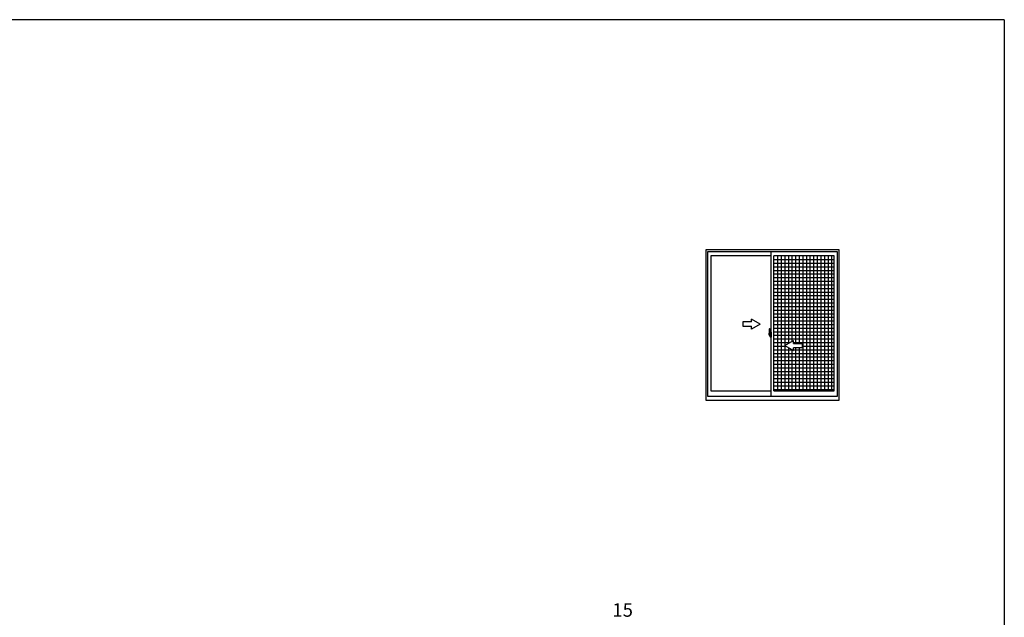
# Model space of a CAD drawing. Extents: x 0 to 1133, y 0 to 806.
# Drawn here: x 558 to 1104, y 471 to 802 of the extents above; entities that cross this region are included whole.
import ezdxf

# ---------------------------------------------------------------- set-up
doc = ezdxf.new("R2010")
doc.units = 0
doc.linetypes.add('YCENTER_1', pattern=[13, 10, -1, 1, -1])
doc.layers.add('YKK_A1', color=4, linetype='CONTINUOUS', lineweight=30)
doc.layers.add('YKK_D', color=6, linetype='CONTINUOUS', lineweight=13)
doc.layers.add('YKK_ZWAK', color=7, linetype='CONTINUOUS')
doc.styles.add('text-b', font='txt')

# ---------------------------------------------------------------- blocks, each defined once
blk = doc.blocks.new('A201')
at = {"layer": 'YKK_ZWAK', "color": 254, "linetype": 'Continuous'}
for q in [(21, 410), (571, 35)]:
    blk.add_line((571, 410), q, dxfattribs=at)

msp = doc.modelspace()

# ---------------------------------------------------------------- linework, layer by layer
at = {"layer": 'YKK_A1'}
for p, q in [((1012.43, 674.5), (938.43, 674.5)), ((938.43, 674.5), (938.43, 591.1)), ((1011.43, 673.3), (939.43, 673.3)), ((939.43, 673.3), (939.43, 593.3)), ((974.63, 593.3), (974.63, 673.3)), ((1011.43, 593.3), (1011.43, 673.3)), ((1012.43, 591.1), (1012.43, 674.5)), ((974.63, 671.02), (941.23, 671.02)), ((941.23, 671.02), (941.23, 596.26)), ((976.23, 596.26), (976.23, 671.02)), ((1009.63, 671.02), (976.23, 671.02)), ((976.23, 669.02), (1009.63, 669.02)), ((976.23, 667.02), (1009.63, 667.02)), ((978.23, 671.02), (978.23, 596.26)), ((980.23, 671.02), (980.23, 596.26)), ((982.23, 671.02), (982.23, 596.26)), ((984.23, 671.02), (984.23, 622.46)), ((986.23, 671.02), (986.23, 623.61)), ((988.23, 671.02), (988.23, 622.5)), ((990.23, 671.02), (990.23, 622.5)), ((992.23, 671.02), (992.23, 596.26)), ((994.23, 671.02), (994.23, 596.26)), ((996.23, 671.02), (996.23, 596.26)), ((998.23, 671.02), (998.23, 596.26)), ((1000.23, 671.02), (1000.23, 596.26)), ((1002.23, 671.02), (1002.23, 596.26)), ((1004.23, 671.02), (1004.23, 596.26)), ((1006.23, 671.02), (1006.23, 596.26)), ((1008.23, 671.02), (1008.23, 596.26)), ((1009.63, 596.26), (1009.63, 671.02)), ((976.23, 665.02), (1009.63, 665.02)), ((976.23, 663.02), (1009.63, 663.02)), ((976.23, 661.02), (1009.63, 661.02)), ((976.23, 659.02), (1009.63, 659.02)), ((976.23, 657.02), (1009.63, 657.02)), ((976.23, 655.02), (1009.63, 655.02)), ((976.23, 653.02), (1009.63, 653.02)), ((976.23, 651.02), (1009.63, 651.02)), ((976.23, 649.02), (1009.63, 649.02)), ((976.23, 647.02), (1009.63, 647.02)), ((976.23, 645.02), (1009.63, 645.02)), ((976.23, 643.02), (1009.63, 643.02)), ((976.23, 641.02), (1009.63, 641.02)), ((976.23, 639.02), (1009.63, 639.02)), ((976.23, 637.02), (1009.63, 637.02)), ((976.23, 635.02), (1009.63, 635.02)), ((973.51, 628.82), (973.51, 627.05)), ((973.98, 628.13), (973.67, 628.13)), ((973.67, 627.29), (973.67, 628.13)), ((973.69, 628.08), (973.98, 628.08)), ((973.69, 627.29), (973.69, 628.08)), ((973.7, 630.63), (974.05, 630.64)), ((974.01, 628.05), (974.01, 627.78)), ((974.06, 628.01), (974.06, 627.78)), ((974.07, 628.01), (974.06, 628.01)), ((974.07, 630.62), (974.07, 628.01)), ((974.07, 628.04), (974.07, 627.6)), ((974.17, 628.78), (974.17, 628.06)), ((974.27, 628.06), (974.17, 628.06)), ((974.17, 627.77), (974.17, 628.02)), ((974.19, 628.04), (974.19, 628.06)), ((974.29, 628.04), (974.19, 628.04)), ((974.29, 628.04), (974.19, 628.04)), ((974.27, 628.82), (974.21, 628.82)), ((974.27, 628.82), (974.27, 628.06)), ((974.27, 628.8), (974.29, 628.8)), ((974.29, 628.83), (974.63, 628.84)), ((974.29, 628.83), (974.29, 628.04)), ((974.29, 628.8), (974.29, 628.04)), ((974.63, 628.84), (974.63, 626.04)), ((976.23, 633.02), (1009.63, 633.02)), ((976.23, 631.02), (1009.63, 631.02)), ((976.23, 629.02), (1009.63, 629.02)), ((973.55, 627.01), (973.71, 627.01)), ((973.67, 627.28), (973.67, 627.29)), ((973.67, 627.25), (973.67, 627.28)), ((973.67, 627.26), (973.67, 627.28)), ((973.71, 627.14), (973.71, 627.01)), ((973.89, 627.14), (973.71, 627.14)), ((973.74, 627.09), (973.71, 627.09)), ((973.74, 627.05), (973.74, 627.12)), ((973.74, 627.12), (973.93, 627.12)), ((973.74, 627.05), (973.93, 627.05)), ((973.74, 626.94), (973.74, 627.05)), ((973.74, 626.93), (973.74, 626.94)), ((973.74, 626.93), (973.97, 626.93)), ((973.81, 626.71), (973.8, 626.73)), ((973.83, 626.69), (973.81, 626.71)), ((973.83, 626.73), (973.83, 626.69)), ((973.98, 626.69), (973.83, 626.69)), ((973.85, 626.75), (973.98, 626.75)), ((973.89, 627.15), (973.89, 627.12)), ((973.92, 627.15), (973.89, 627.15)), ((973.92, 627.78), (973.92, 627.12)), ((974.06, 627.78), (973.92, 627.78)), ((973.93, 627.51), (973.92, 627.51)), ((973.93, 627.42), (973.93, 627.58)), ((973.93, 627.42), (974.01, 627.42)), ((973.93, 627.42), (973.93, 627.42)), ((973.93, 627.36), (973.93, 627.42)), ((973.93, 627.36), (974.01, 627.36)), ((973.93, 627.32), (973.93, 627.36)), ((973.93, 627.32), (974.01, 627.32)), ((973.93, 627.17), (973.93, 627.32)), ((973.93, 627.17), (974.01, 627.17)), ((973.93, 627.12), (973.93, 627.17)), ((973.93, 627.12), (974.01, 627.12)), ((973.93, 627.12), (974.01, 627.12)), ((973.93, 627.12), (973.93, 627.12)), ((973.95, 626.94), (973.93, 626.94)), ((973.93, 626.94), (973.93, 626.94)), ((973.96, 626.93), (973.95, 626.94)), ((973.97, 626.93), (973.96, 626.93)), ((973.98, 626.93), (973.97, 626.93)), ((973.99, 626.94), (973.98, 626.93)), ((974, 626.94), (973.99, 626.94)), ((974.01, 627.09), (974, 627.09)), ((974.01, 626.95), (974, 626.95)), ((974, 626.95), (974, 626.94)), ((974.01, 627.91), (974.01, 627.95)), ((974.01, 627.78), (974.01, 627.6)), ((974.01, 627.78), (974.01, 627.6)), ((974.07, 627.68), (974.01, 627.68)), ((974.01, 627.6), (974.15, 627.6)), ((974.01, 627.44), (974.15, 627.44)), ((974.01, 627.42), (974.01, 626.78)), ((974.15, 627.42), (974.01, 627.42)), ((974.01, 627.42), (974.01, 627.42)), ((974.01, 627.36), (974.01, 627.42)), ((974.01, 627.32), (974.01, 627.36)), ((974.01, 627.17), (974.01, 627.32)), ((974.01, 627.3), (974.01, 627.09)), ((974.01, 627.12), (974.01, 627.17)), ((974.01, 627.12), (974.01, 627.02)), ((974.01, 627.12), (974.01, 627.12)), ((974.01, 627.02), (974.01, 627.01)), ((974.01, 627.01), (974.01, 626.96)), ((974.07, 627.6), (974.07, 627.88)), ((974.07, 627.65), (974.07, 627.83)), ((974.07, 627), (974.07, 627.42)), ((974.07, 627.42), (974.07, 626.78)), ((974.09, 627.9), (974.17, 627.9)), ((974.17, 626.98), (974.09, 626.98)), ((974.15, 627.6), (974.15, 627.44)), ((974.15, 627.44), (974.15, 627.42)), ((974.17, 627.74), (974.17, 627.77)), ((974.18, 627.72), (974.17, 627.74)), ((974.17, 627.12), (974.18, 627.14)), ((974.17, 627.11), (974.17, 627.12)), ((974.17, 626.86), (974.17, 627.11)), ((974.17, 626.1), (974.17, 626.82)), ((974.27, 626.82), (974.17, 626.82)), ((974.19, 627.71), (974.18, 627.72)), ((974.18, 627.15), (974.19, 627.16)), ((974.18, 627.14), (974.18, 627.15)), ((974.2, 627.71), (974.19, 627.71)), ((974.19, 627.16), (974.2, 627.17)), ((974.29, 626.84), (974.19, 626.84)), ((974.19, 626.84), (974.19, 626.82)), ((974.29, 626.84), (974.19, 626.84)), ((974.21, 627.71), (974.2, 627.71)), ((974.2, 627.17), (974.2, 627.17)), ((974.2, 627.17), (974.21, 627.17)), ((974.21, 627.71), (974.21, 627.17)), ((974.21, 627.71), (974.21, 627.71)), ((974.27, 626.06), (974.21, 626.06)), ((974.22, 627.71), (974.22, 626.89)), ((974.61, 627.74), (974.24, 627.73)), ((974.24, 626.87), (974.61, 626.86)), ((974.27, 626.96), (974.27, 626.91)), ((974.27, 626.06), (974.27, 626.82)), ((974.27, 626.08), (974.29, 626.08)), ((974.57, 626.98), (974.29, 626.98)), ((974.29, 626.89), (974.57, 626.89)), ((974.29, 626.84), (974.29, 626.05)), ((974.29, 626.08), (974.29, 626.84)), ((974.29, 626.05), (974.63, 626.04)), ((974.35, 627.83), (974.35, 627.78)), ((974.5, 627.85), (974.37, 627.85)), ((974.37, 627.76), (974.5, 627.76)), ((974.52, 627.83), (974.52, 627.78)), ((974.59, 626.96), (974.59, 626.91)), ((974.62, 627.73), (974.62, 626.87)), ((974.62, 627.73), (974.62, 627.72)), ((974.63, 627.55), (974.62, 627.55)), ((974.63, 627.29), (974.62, 627.29)), ((976.23, 627.02), (1009.63, 627.02)), ((976.23, 625.02), (1009.63, 625.02)), ((976.23, 623.02), (985.21, 623.02)), ((987.03, 623.02), (1009.63, 623.02)), ((976.23, 621.02), (982.71, 621.02)), ((976.23, 619.02), (986.18, 619.02)), ((984.23, 620.15), (984.23, 596.26)), ((986.23, 618.99), (986.23, 596.26)), ((987.03, 619.02), (1009.63, 619.02)), ((988.23, 620.1), (988.23, 596.26)), ((990.23, 620.1), (990.23, 596.26)), ((991.83, 621.02), (1009.63, 621.02)), ((976.23, 617.02), (1009.63, 617.02)), ((976.23, 615.02), (1009.63, 615.02)), ((976.23, 613.02), (1009.63, 613.02)), ((976.23, 611.02), (1009.63, 611.02)), ((976.23, 609.02), (1009.63, 609.02)), ((976.23, 607.02), (1009.63, 607.02)), ((976.23, 605.02), (1009.63, 605.02)), ((976.23, 603.02), (1009.63, 603.02)), ((976.23, 601.02), (1009.63, 601.02)), ((941.23, 596.26), (974.63, 596.26)), ((976.23, 599.02), (1009.63, 599.02)), ((976.23, 597.02), (1009.63, 597.02)), ((976.23, 596.26), (1009.63, 596.26)), ((938.43, 591.1), (1012.43, 591.1)), ((939.43, 593.3), (1011.43, 593.3))]:
    msp.add_line(p, q, dxfattribs=at)
at = {"layer": 'YKK_A1', "linetype": 'Continuous'}
for p, q in [((963.83, 634.49), (959.03, 634.49)), ((959.03, 634.49), (959.03, 632.09)), ((968.63, 633.29), (963.83, 636.06)), ((963.83, 634.49), (963.83, 636.06)), ((959.03, 632.09), (963.83, 632.09)), ((968.63, 633.29), (963.83, 630.52)), ((963.83, 630.52), (963.83, 632.09)), ((982.23, 621.3), (987.03, 624.07)), ((987.03, 622.5), (987.03, 624.07)), ((982.23, 621.3), (987.03, 618.53)), ((987.03, 622.5), (991.83, 622.5)), ((991.83, 620.1), (987.03, 620.1)), ((987.03, 618.53), (987.03, 620.1)), ((991.83, 622.5), (991.83, 620.1))]:
    msp.add_line(p, q, dxfattribs=at)
at = {"layer": 'YKK_A1', "linetype": 'YCENTER_1'}
for p, q in [((974.19, 627.3), (973.36, 627.3)), ((973.37, 627.3), (974.43, 627.3)), ((973.94, 627.3), (974.76, 627.3))]:
    msp.add_line(p, q, dxfattribs=at)
at = {"layer": 'YKK_A1'}
for centre, radius, start, end in [((984.11, 628.79), 10.6, 170.2065, 179.8214), ((973.7, 630.59), 0.04, 92, 170.2065), ((973.69, 628.1), 0.02, 180, 270), ((973.98, 628.04), 0.09, 0, 90), ((973.98, 628.05), 0.03, 0, 90), ((974.05, 630.62), 0.02, 0, 92), ((974.21, 628.78), 0.04, 90, 180), ((974.19, 628.02), 0.02, 92, 180), ((973.55, 627.05), 0.04, 180, 268), ((974.85, 627.29), 1.18, 179.9189, 190.8132), ((974.72, 627.24), 1.05, 179.5362, 192.8514), ((974.87, 627.26), 1.18, 178.4207, 189.3309), ((974.43, 627.18), 0.747, 188.6291, 193.1575), ((974.72, 627.24), 1.05, 192.8514, 209.2312), ((974.43, 627.18), 0.747, 193.1575, 216.6329), ((974.4, 627.19), 0.704, 189.9821, 192.053), ((974.4, 627.19), 0.704, 192.053, 218.8262), ((973.85, 626.73), 0.02, 90, 180), ((973.93, 627.12), 0.076, 266.9123, 356.7406), ((973.98, 626.78), 0.03, 270, 0), ((973.98, 626.78), 0.09, 270, 0), ((974.09, 627.88), 0.02, 91, 180), ((974.09, 627), 0.02, 180, 269), ((974.19, 626.86), 0.02, 180, 268), ((974.21, 626.1), 0.04, 180, 270), ((974.24, 627.71), 0.0203, 88.9921, 157.9025), ((974.24, 626.89), 0.0205, 202.4382, 270.6673), ((974.29, 626.96), 0.02, 90, 180), ((974.29, 626.91), 0.02, 180, 270), ((974.37, 627.83), 0.02, 90, 180), ((974.37, 627.78), 0.02, 180, 270), ((974.5, 627.83), 0.02, 0, 90), ((974.5, 627.78), 0.02, 270, 0), ((974.57, 626.96), 0.02, 0, 90), ((974.57, 626.91), 0.02, 270, 0)]:
    msp.add_arc(centre, radius, start, end, dxfattribs=at)
for centre, major_axis, ratio, start_param, end_param in [((974.01, 627.58), (-0.08, 0), 0.251336, -1.570796, 0), ((974.01, 627.42), (0.08, 0), 0.251336, 1.570796, 3.141593), ((973.93, 626.96), (0.08, 0), 0.637322, -0.25268, 0), ((974.24, 627.71), (-0.0142, 0.0142), 0.997226, 0.434099, 0.784018), ((974.24, 626.89), (0.0142, 0.0142), 0.997226, 2.357574, 2.707494), ((974.61, 627.73), (0.00849, 0.00879), 0.965668, -0.785388, 0.820294), ((974.61, 626.87), (-0.00849, 0.00879), 0.965668, 2.321299, 3.92698)]:
    msp.add_ellipse(centre, major_axis=major_axis, ratio=ratio, start_param=start_param, end_param=end_param, dxfattribs=at)

# ---------------------------------------------------------------- block references
at = {"layer": 'YKK_ZWAK', "xscale": 2, "yscale": 2, "zscale": 2}
msp.add_blockref('A201', (-38, -18), dxfattribs=at)

# ---------------------------------------------------------------- texts
at = {"layer": 'YKK_D', "style": 'text-b'}
msp.add_text('15', height=7.5, dxfattribs=at).set_placement((886.67, 471))

doc.saveas('drawing.dxf')
